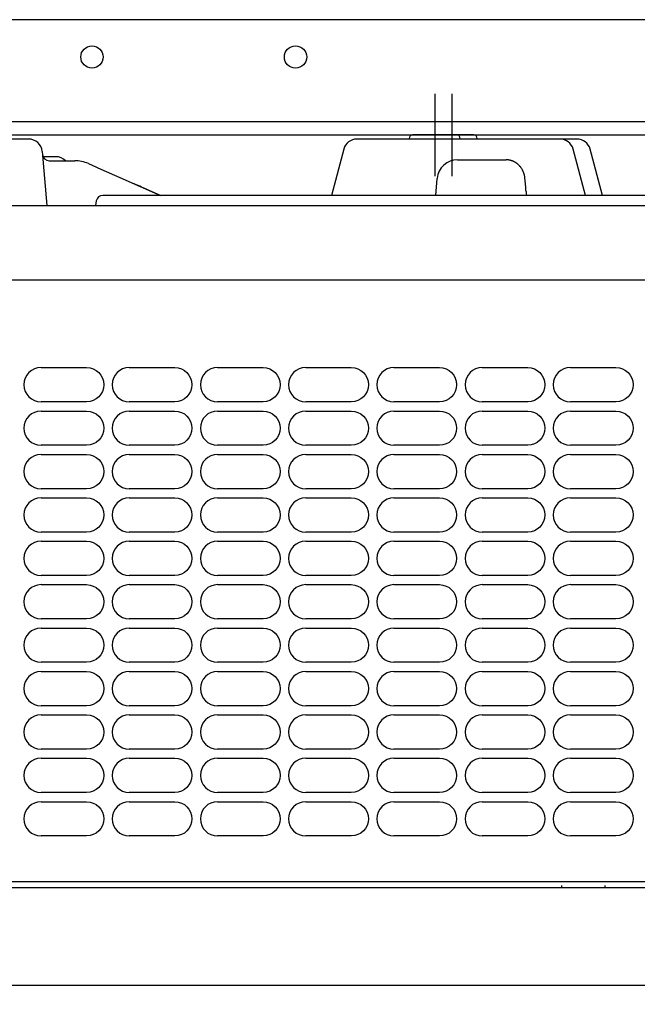
# Model space of a CAD drawing. Units: millimetres. Extents: x 260 to 395, y 257 to 371.
# Drawn here: x 342 to 348, y 326 to 336 of the extents above; entities that cross this region are included whole.
import ezdxf

# ---------------------------------------------------------------- set-up
doc = ezdxf.new("R2010")
doc.units = ezdxf.units.MM
doc.layers.add('GAIKEI', color=7, linetype='Continuous')
doc.layers.add('SUNPO', color=3, linetype='Continuous')
doc.styles.get("Standard").update_dxf_attribs({"font": 'monotxt.shx', "bigfont": 'bigfont.shx'})
doc.dimstyles.get("Standard").update_dxf_attribs({"dimscale": 0, "dimtxt": 2.5, "dimasz": 2.5, "dimexe": 1.25, "dimexo": 0.625, "dimtad": 1, "dimdec": 8, "dimtxsty": 'Standard', "dimblk": 'OPEN30', "dimcen": 2.5, "dimadec": 8, "dimazin": 2, "dimtfac": 1, "dimtdec": 8, "dimtmove": 0, "dimatfit": 3, "dimldrblk": 'OPEN30', "dimfxl": 1, "dimfrac": 2, "dimarcsym": 0})

# ---------------------------------------------------------------- blocks, each defined once
blk = doc.blocks.new('_Open30')
at = {"color": 0, "linetype": 'ByBlock', "lineweight": -2}
for p, q in [((-1, 0.2679), (0, 0)), ((0, 0), (-1, -0.2679)), ((0, 0), (-1, 0))]:
    blk.add_line(p, q, dxfattribs=at)
blk = doc.blocks.new('*D3')
at = {"layer": 'Defpoints', "color": 0}
for p in [(335.1139, 326.3007), (358.3139, 326.2597), (335.1139, 321.1264)]:
    blk.add_point(p, dxfattribs=at)
at = {"layer": 'SUNPO', "color": 0, "lineweight": -2}
for p, q in [((335.1139, 325.6757), (335.1139, 319.8764)), ((358.3139, 325.6347), (358.3139, 319.8764)), ((355.8139, 321.1264), (337.6139, 321.1264))]:
    blk.add_line(p, q, dxfattribs=at)
at = {"layer": 'SUNPO', "color": 0, "lineweight": -2, "xscale": 2.5, "yscale": 2.5, "zscale": 2.5, "rotation": 180}
blk.add_blockref('_Open30', (335.1139, 321.1264), dxfattribs=at)
at = {"layer": 'SUNPO', "color": 0, "lineweight": -2, "xscale": 2.5, "yscale": 2.5, "zscale": 2.5}
blk.add_blockref('_Open30', (358.3139, 321.1264), dxfattribs=at)
at = {"layer": 'SUNPO', "color": 0, "insert": (346.7139, 323.0014), "char_height": 2.5, "attachment_point": 5}
blk.add_mtext('348', dxfattribs=at)

msp = doc.modelspace()

# ---------------------------------------------------------------- linework, layer by layer
at = {"layer": 'GAIKEI', "color": 7}
for p, q in [((354.34719366, 335.61968564), (339.81386032, 335.61968564)), ((337.91385966, 334.61968564), (354.34719366, 334.61968564)), ((337.91385966, 334.48635231), (354.34719366, 334.48635231)), ((342.19168232, 334.44635231), (336.71658433, 334.44635231)), ((347.57821597, 334.44635231), (345.41617031, 334.44635231)), ((342.32450832, 334.32463964), (342.37101898, 333.79301897)), ((345.28738031, 334.34752797), (345.16559531, 333.89302097)), ((347.82879097, 333.89302097), (347.7070063, 334.34752797)), ((342.39361265, 334.23301897), (342.64376865, 334.23301897)), ((342.77801498, 334.20479064), (342.90157665, 334.15042331)), ((342.90157665, 334.15042331), (343.08687198, 334.06889331)), ((343.08687198, 334.06889331), (343.48658665, 333.89301897)), ((342.85511198, 333.83792864), (342.84719298, 333.79301897)), ((351.77362029, 333.89301897), (342.92076565, 333.89301897)), ((339.51140666, 333.79301897), (354.59867062, 333.79301897)), ((349.3734783, 333.05968564), (341.76757332, 333.05968564)), ((358.18052628, 326.12635233), (335.91853917, 326.12635233))]:
    msp.add_line(p, q, dxfattribs=at)
at = {"layer": 'GAIKEI', "color": 8}
for p, q in [((346.18052664, 334.89222848), (346.18052664, 334.08047613)), ((346.347193, 334.89222848), (346.347193, 334.08047613)), ((342.31380829, 332.19977463), (342.76057767, 332.199775)), ((343.18047495, 332.19977463), (343.62724434, 332.199775)), ((344.04714162, 332.19977463), (344.493911, 332.199775)), ((344.91380828, 332.19977463), (345.36057767, 332.199775)), ((345.78047495, 332.19977463), (346.22724433, 332.199775)), ((346.64714161, 332.19977463), (347.093911, 332.199775)), ((347.51380828, 332.19977463), (347.96057766, 332.199775)), ((342.76057767, 331.86312413), (342.31380829, 331.8631245)), ((343.62724434, 331.86312413), (343.18047495, 331.8631245)), ((344.493911, 331.86312413), (344.04714162, 331.8631245)), ((345.36057767, 331.86312413), (344.91380828, 331.8631245)), ((346.22724433, 331.86312413), (345.78047495, 331.8631245)), ((347.093911, 331.86312413), (346.64714161, 331.8631245)), ((347.96057766, 331.86312413), (347.51380828, 331.8631245)), ((342.31380829, 331.77310797), (342.76057767, 331.77310834)), ((343.18047495, 331.77310797), (343.62724434, 331.77310834)), ((344.04714162, 331.77310797), (344.493911, 331.77310834)), ((344.91380828, 331.77310797), (345.36057767, 331.77310834)), ((345.78047495, 331.77310797), (346.22724433, 331.77310834)), ((346.64714161, 331.77310797), (347.093911, 331.77310834)), ((347.51380828, 331.77310797), (347.96057766, 331.77310834)), ((342.76057767, 331.43645746), (342.31380829, 331.43645783)), ((343.62724434, 331.43645746), (343.18047495, 331.43645783)), ((344.493911, 331.43645746), (344.04714162, 331.43645783)), ((345.36057767, 331.43645746), (344.91380828, 331.43645783)), ((346.22724433, 331.43645746), (345.78047495, 331.43645783)), ((347.093911, 331.43645746), (346.64714161, 331.43645783)), ((347.96057766, 331.43645746), (347.51380828, 331.43645783)), ((342.31380829, 331.3464413), (342.76057767, 331.34644167)), ((343.18047495, 331.3464413), (343.62724434, 331.34644167)), ((344.04714162, 331.3464413), (344.493911, 331.34644167)), ((344.91380828, 331.3464413), (345.36057767, 331.34644167)), ((345.78047495, 331.3464413), (346.22724433, 331.34644167)), ((346.64714161, 331.3464413), (347.093911, 331.34644167)), ((347.51380828, 331.3464413), (347.96057766, 331.34644167)), ((342.76057767, 331.00979079), (342.31380829, 331.00979117)), ((343.62724434, 331.00979079), (343.18047495, 331.00979117)), ((344.493911, 331.00979079), (344.04714162, 331.00979117)), ((345.36057767, 331.00979079), (344.91380828, 331.00979117)), ((346.22724433, 331.00979079), (345.78047495, 331.00979117)), ((347.093911, 331.00979079), (346.64714161, 331.00979117)), ((347.96057766, 331.00979079), (347.51380828, 331.00979117)), ((342.31380829, 330.91977464), (342.76057767, 330.91977501)), ((343.18047495, 330.91977464), (343.62724434, 330.91977501)), ((344.04714162, 330.91977464), (344.493911, 330.91977501)), ((344.91380828, 330.91977464), (345.36057767, 330.91977501)), ((345.78047495, 330.91977464), (346.22724433, 330.91977501)), ((346.64714161, 330.91977464), (347.093911, 330.91977501)), ((347.51380828, 330.91977464), (347.96057766, 330.91977501)), ((342.76057767, 330.58312413), (342.31380829, 330.5831245)), ((343.62724434, 330.58312413), (343.18047495, 330.5831245)), ((344.493911, 330.58312413), (344.04714162, 330.5831245)), ((345.36057767, 330.58312413), (344.91380828, 330.5831245)), ((346.22724433, 330.58312413), (345.78047495, 330.5831245)), ((347.093911, 330.58312413), (346.64714161, 330.5831245)), ((347.96057766, 330.58312413), (347.51380828, 330.5831245)), ((342.31380829, 330.49310797), (342.76057767, 330.49310834)), ((343.18047495, 330.49310797), (343.62724434, 330.49310834)), ((344.04714162, 330.49310797), (344.493911, 330.49310834)), ((344.91380828, 330.49310797), (345.36057767, 330.49310834)), ((345.78047495, 330.49310797), (346.22724433, 330.49310834)), ((346.64714161, 330.49310797), (347.093911, 330.49310834)), ((347.51380828, 330.49310797), (347.96057766, 330.49310834)), ((342.76057767, 330.15645746), (342.31380829, 330.15645783)), ((343.62724434, 330.15645746), (343.18047495, 330.15645783)), ((344.493911, 330.15645746), (344.04714162, 330.15645783)), ((345.36057767, 330.15645746), (344.91380828, 330.15645783)), ((346.22724433, 330.15645746), (345.78047495, 330.15645783)), ((347.093911, 330.15645746), (346.64714161, 330.15645783)), ((347.96057766, 330.15645746), (347.51380828, 330.15645783)), ((342.31380829, 330.06644131), (342.76057767, 330.06644168)), ((343.18047495, 330.06644131), (343.62724434, 330.06644168)), ((344.04714162, 330.06644131), (344.493911, 330.06644168)), ((344.91380828, 330.06644131), (345.36057767, 330.06644168)), ((345.78047495, 330.06644131), (346.22724433, 330.06644168)), ((346.64714161, 330.06644131), (347.093911, 330.06644168)), ((347.51380828, 330.06644131), (347.96057766, 330.06644168)), ((342.76057767, 329.7297908), (342.31380829, 329.72979117)), ((342.31380829, 329.63977464), (342.76057767, 329.63977501)), ((343.62724434, 329.7297908), (343.18047495, 329.72979117)), ((343.18047495, 329.63977464), (343.62724434, 329.63977501)), ((344.493911, 329.7297908), (344.04714162, 329.72979117)), ((344.04714162, 329.63977464), (344.493911, 329.63977501)), ((345.36057767, 329.7297908), (344.91380828, 329.72979117)), ((344.91380828, 329.63977464), (345.36057767, 329.63977501)), ((346.22724433, 329.7297908), (345.78047495, 329.72979117)), ((345.78047495, 329.63977464), (346.22724433, 329.63977501)), ((347.093911, 329.7297908), (346.64714161, 329.72979117)), ((346.64714161, 329.63977464), (347.093911, 329.63977501)), ((347.96057766, 329.7297908), (347.51380828, 329.72979117)), ((347.51380828, 329.63977464), (347.96057766, 329.63977501)), ((342.76057767, 329.30312413), (342.31380829, 329.3031245)), ((343.62724434, 329.30312413), (343.18047495, 329.3031245)), ((344.493911, 329.30312413), (344.04714162, 329.3031245)), ((345.36057767, 329.30312413), (344.91380828, 329.3031245)), ((346.22724433, 329.30312413), (345.78047495, 329.3031245)), ((347.093911, 329.30312413), (346.64714161, 329.3031245)), ((347.96057766, 329.30312413), (347.51380828, 329.3031245)), ((342.31380829, 329.21310797), (342.76057767, 329.21310834)), ((343.18047495, 329.21310797), (343.62724434, 329.21310834)), ((344.04714162, 329.21310797), (344.493911, 329.21310834)), ((344.91380828, 329.21310797), (345.36057767, 329.21310834)), ((345.78047495, 329.21310797), (346.22724433, 329.21310834)), ((346.64714161, 329.21310797), (347.093911, 329.21310834)), ((347.51380828, 329.21310797), (347.96057766, 329.21310834)), ((342.76057767, 328.87645747), (342.31380829, 328.87645784)), ((343.62724434, 328.87645747), (343.18047495, 328.87645784)), ((344.493911, 328.87645747), (344.04714162, 328.87645784)), ((345.36057767, 328.87645747), (344.91380828, 328.87645784)), ((346.22724433, 328.87645747), (345.78047495, 328.87645784)), ((347.093911, 328.87645747), (346.64714161, 328.87645784)), ((347.96057766, 328.87645747), (347.51380828, 328.87645784)), ((342.31380829, 328.78644131), (342.76057767, 328.78644168)), ((343.18047495, 328.78644131), (343.62724434, 328.78644168)), ((344.04714162, 328.78644131), (344.493911, 328.78644168)), ((344.91380828, 328.78644131), (345.36057767, 328.78644168)), ((345.78047495, 328.78644131), (346.22724433, 328.78644168)), ((346.64714161, 328.78644131), (347.093911, 328.78644168)), ((347.51380828, 328.78644131), (347.96057766, 328.78644168)), ((342.76057767, 328.4497908), (342.31380829, 328.44979117)), ((343.62724434, 328.4497908), (343.18047495, 328.44979117)), ((344.493911, 328.4497908), (344.04714162, 328.44979117)), ((345.36057767, 328.4497908), (344.91380828, 328.44979117)), ((346.22724433, 328.4497908), (345.78047495, 328.44979117)), ((347.093911, 328.4497908), (346.64714161, 328.44979117)), ((347.96057766, 328.4497908), (347.51380828, 328.44979117)), ((342.31380829, 328.35977464), (342.76057767, 328.35977501)), ((343.18047495, 328.35977464), (343.62724434, 328.35977501)), ((344.04714162, 328.35977464), (344.493911, 328.35977501)), ((344.91380828, 328.35977464), (345.36057767, 328.35977501)), ((345.78047495, 328.35977464), (346.22724433, 328.35977501)), ((346.64714161, 328.35977464), (347.093911, 328.35977501)), ((347.51380828, 328.35977464), (347.96057766, 328.35977501)), ((342.76057767, 328.02312414), (342.31380829, 328.02312451)), ((343.62724434, 328.02312414), (343.18047495, 328.02312451)), ((344.493911, 328.02312414), (344.04714162, 328.02312451)), ((345.36057767, 328.02312414), (344.91380828, 328.02312451)), ((346.22724433, 328.02312414), (345.78047495, 328.02312451)), ((347.093911, 328.02312414), (346.64714161, 328.02312451)), ((347.96057766, 328.02312414), (347.51380828, 328.02312451)), ((342.31380829, 327.93310798), (342.76057767, 327.93310835)), ((343.18047495, 327.93310798), (343.62724434, 327.93310835)), ((344.04714162, 327.93310798), (344.493911, 327.93310835)), ((344.91380828, 327.93310798), (345.36057767, 327.93310835)), ((345.78047495, 327.93310798), (346.22724433, 327.93310835)), ((346.64714161, 327.93310798), (347.093911, 327.93310835)), ((347.51380828, 327.93310798), (347.96057766, 327.93310835)), ((342.76057767, 327.59645747), (342.31380829, 327.59645784)), ((343.62724434, 327.59645747), (343.18047495, 327.59645784)), ((344.493911, 327.59645747), (344.04714162, 327.59645784)), ((345.36057767, 327.59645747), (344.91380828, 327.59645784)), ((346.22724433, 327.59645747), (345.78047495, 327.59645784)), ((347.093911, 327.59645747), (346.64714161, 327.59645784)), ((347.96057766, 327.59645747), (347.51380828, 327.59645784))]:
    msp.add_line(p, q, dxfattribs=at)
at = {"layer": 'GAIKEI', "color": 1}
for p, q in [((346.56385964, 334.48635231), (345.96385997, 334.48635231)), ((345.93052664, 334.45301897), (345.93052664, 334.44635231)), ((346.43052664, 334.44635231), (346.43052664, 334.45301897)), ((346.59719297, 334.44635231), (346.59719297, 334.45301897)), ((347.66212464, 333.89302097), (347.54033997, 334.34752797)), ((342.45834898, 334.27301897), (342.33251098, 334.27301897)), ((346.40436597, 334.24243097), (346.88174797, 334.24243097)), ((346.19053064, 333.89302264), (346.20512697, 334.05986197)), ((347.07850643, 333.93107301), (347.08017631, 333.91204782)), ((347.08017631, 333.91204782), (347.08184613, 333.89302263)), ((353.86719295, 327.14460532), (337.11393366, 327.14460532)), ((345.86384964, 327.08540432), (339.14051632, 327.08540432)), ((352.58718296, 327.08540432), (345.86384964, 327.08540432)), ((347.42714464, 327.10777332), (347.4269493, 327.08539499)), ((347.85410364, 327.08539499), (347.8539083, 327.10777332))]:
    msp.add_line(p, q, dxfattribs=at)
at = {"layer": 'GAIKEI', "color": 8}
for points in [[(342.31380829, 332.19977463, 0.9999979429), (342.3138076, 331.8631245, 5.0732209302)], [(342.76057767, 332.19977463, -0.9999979429), (342.76057837, 331.8631245, -5.0732209302)], [(343.18047495, 332.19977463, 0.9999979429), (343.18047426, 331.8631245, 5.0732209302)], [(343.62724434, 332.19977463, -0.9999979429), (343.62724503, 331.8631245, -5.0732209302)], [(344.04714162, 332.19977463, 0.9999979429), (344.04714092, 331.8631245, 5.0732209302)], [(344.493911, 332.19977463, -0.9999979429), (344.4939117, 331.8631245, -5.0732209302)], [(344.91380828, 332.19977463, 0.9999979429), (344.91380759, 331.8631245, 5.0732209302)], [(345.36057767, 332.19977463, -0.9999979429), (345.36057836, 331.8631245, -5.0732209302)], [(345.78047495, 332.19977463, 0.9999979429), (345.78047425, 331.8631245, 5.0732209302)], [(346.22724433, 332.19977463, -0.9999979429), (346.22724503, 331.8631245, -5.0732209302)], [(346.64714161, 332.19977463, 0.9999979429), (346.64714092, 331.8631245, 5.0732209302)], [(347.093911, 332.19977463, -0.9999979429), (347.09391169, 331.8631245, -5.0732209302)], [(347.51380828, 332.19977463, 0.9999979429), (347.51380758, 331.8631245, 5.0732209302)], [(347.96057766, 332.19977463, -0.9999979429), (347.96057835, 331.8631245, -5.0732209302)], [(342.31380829, 331.77310797, 0.9999979429), (342.3138076, 331.43645783, 5.0732209302)], [(342.76057767, 331.77310797, -0.9999979429), (342.76057837, 331.43645783, -5.0732209302)], [(343.18047495, 331.77310797, 0.9999979429), (343.18047426, 331.43645783, 5.0732209302)], [(343.62724434, 331.77310797, -0.9999979429), (343.62724503, 331.43645783, -5.0732209302)], [(344.04714162, 331.77310797, 0.9999979429), (344.04714092, 331.43645783, 5.0732209302)], [(344.493911, 331.77310797, -0.9999979429), (344.4939117, 331.43645783, -5.0732209302)], [(344.91380828, 331.77310797, 0.9999979429), (344.91380759, 331.43645783, 5.0732209302)], [(345.36057767, 331.77310797, -0.9999979429), (345.36057836, 331.43645783, -5.0732209302)], [(345.78047495, 331.77310797, 0.9999979429), (345.78047425, 331.43645783, 5.0732209302)], [(346.22724433, 331.77310797, -0.9999979429), (346.22724503, 331.43645783, -5.0732209302)], [(346.64714161, 331.77310797, 0.9999979429), (346.64714092, 331.43645783, 5.0732209302)], [(347.093911, 331.77310797, -0.9999979429), (347.09391169, 331.43645783, -5.0732209302)], [(347.51380828, 331.77310797, 0.9999979429), (347.51380758, 331.43645783, 5.0732209302)], [(347.96057766, 331.77310797, -0.9999979429), (347.96057835, 331.43645783, -5.0732209302)], [(342.31380829, 331.3464413, 0.9999979429), (342.3138076, 331.00979117, 5.0732209302)], [(342.76057767, 331.3464413, -0.9999979429), (342.76057837, 331.00979117, -5.0732209302)], [(343.18047495, 331.3464413, 0.9999979429), (343.18047426, 331.00979117, 5.0732209302)], [(343.62724434, 331.3464413, -0.9999979429), (343.62724503, 331.00979117, -5.0732209302)], [(344.04714162, 331.3464413, 0.9999979429), (344.04714092, 331.00979117, 5.0732209302)], [(344.493911, 331.3464413, -0.9999979429), (344.4939117, 331.00979117, -5.0732209302)], [(344.91380828, 331.3464413, 0.9999979429), (344.91380759, 331.00979117, 5.0732209302)], [(345.36057767, 331.3464413, -0.9999979429), (345.36057836, 331.00979117, -5.0732209302)], [(345.78047495, 331.3464413, 0.9999979429), (345.78047425, 331.00979117, 5.0732209302)], [(346.22724433, 331.3464413, -0.9999979429), (346.22724503, 331.00979117, -5.0732209302)], [(346.64714161, 331.3464413, 0.9999979429), (346.64714092, 331.00979117, 5.0732209302)], [(347.093911, 331.3464413, -0.9999979429), (347.09391169, 331.00979117, -5.0732209302)], [(347.51380828, 331.3464413, 0.9999979429), (347.51380758, 331.00979117, 5.0732209302)], [(347.96057766, 331.3464413, -0.9999979429), (347.96057835, 331.00979117, -5.0732209302)], [(342.31380829, 330.91977464, 0.9999979429), (342.3138076, 330.5831245, 5.0732209302)], [(342.76057767, 330.91977464, -0.9999979429), (342.76057837, 330.5831245, -5.0732209302)], [(343.18047495, 330.91977464, 0.9999979429), (343.18047426, 330.5831245, 5.0732209302)], [(343.62724434, 330.91977464, -0.9999979429), (343.62724503, 330.5831245, -5.0732209302)], [(344.04714162, 330.91977464, 0.9999979429), (344.04714092, 330.5831245, 5.0732209302)], [(344.493911, 330.91977464, -0.9999979429), (344.4939117, 330.5831245, -5.0732209302)], [(344.91380828, 330.91977464, 0.9999979429), (344.91380759, 330.5831245, 5.0732209302)], [(345.36057767, 330.91977464, -0.9999979429), (345.36057836, 330.5831245, -5.0732209302)], [(345.78047495, 330.91977464, 0.9999979429), (345.78047425, 330.5831245, 5.0732209302)], [(346.22724433, 330.91977464, -0.9999979429), (346.22724503, 330.5831245, -5.0732209302)], [(346.64714161, 330.91977464, 0.9999979429), (346.64714092, 330.5831245, 5.0732209302)], [(347.093911, 330.91977464, -0.9999979429), (347.09391169, 330.5831245, -5.0732209302)], [(347.51380828, 330.91977464, 0.9999979429), (347.51380758, 330.5831245, 5.0732209302)], [(347.96057766, 330.91977464, -0.9999979429), (347.96057835, 330.5831245, -5.0732209302)], [(342.31380829, 330.49310797, 0.9999979429), (342.3138076, 330.15645783, 5.0732209302)], [(342.76057767, 330.49310797, -0.9999979429), (342.76057837, 330.15645783, -5.0732209302)], [(343.18047495, 330.49310797, 0.9999979429), (343.18047426, 330.15645783, 5.0732209302)], [(343.62724434, 330.49310797, -0.9999979429), (343.62724503, 330.15645783, -5.0732209302)], [(344.04714162, 330.49310797, 0.9999979429), (344.04714092, 330.15645783, 5.0732209302)], [(344.493911, 330.49310797, -0.9999979429), (344.4939117, 330.15645783, -5.0732209302)], [(344.91380828, 330.49310797, 0.9999979429), (344.91380759, 330.15645783, 5.0732209302)], [(345.36057767, 330.49310797, -0.9999979429), (345.36057836, 330.15645783, -5.0732209302)], [(345.78047495, 330.49310797, 0.9999979429), (345.78047425, 330.15645783, 5.0732209302)], [(346.22724433, 330.49310797, -0.9999979429), (346.22724503, 330.15645783, -5.0732209302)], [(346.64714161, 330.49310797, 0.9999979429), (346.64714092, 330.15645783, 5.0732209302)], [(347.093911, 330.49310797, -0.9999979429), (347.09391169, 330.15645783, -5.0732209302)], [(347.51380828, 330.49310797, 0.9999979429), (347.51380758, 330.15645783, 5.0732209302)], [(347.96057766, 330.49310797, -0.9999979429), (347.96057835, 330.15645783, -5.0732209302)], [(342.31380829, 330.06644131, 0.9999979429), (342.3138076, 329.72979117, 5.0732209302)], [(342.76057767, 330.06644131, -0.9999979429), (342.76057837, 329.72979117, -5.0732209302)], [(343.18047495, 330.06644131, 0.9999979429), (343.18047426, 329.72979117, 5.0732209302)], [(343.62724434, 330.06644131, -0.9999979429), (343.62724503, 329.72979117, -5.0732209302)], [(344.04714162, 330.06644131, 0.9999979429), (344.04714092, 329.72979117, 5.0732209302)], [(344.493911, 330.06644131, -0.9999979429), (344.4939117, 329.72979117, -5.0732209302)], [(344.91380828, 330.06644131, 0.9999979429), (344.91380759, 329.72979117, 5.0732209302)], [(345.36057767, 330.06644131, -0.9999979429), (345.36057836, 329.72979117, -5.0732209302)], [(345.78047495, 330.06644131, 0.9999979429), (345.78047425, 329.72979117, 5.0732209302)], [(346.22724433, 330.06644131, -0.9999979429), (346.22724503, 329.72979117, -5.0732209302)], [(346.64714161, 330.06644131, 0.9999979429), (346.64714092, 329.72979117, 5.0732209302)], [(347.093911, 330.06644131, -0.9999979429), (347.09391169, 329.72979117, -5.0732209302)], [(347.51380828, 330.06644131, 0.9999979429), (347.51380758, 329.72979117, 5.0732209302)], [(347.96057766, 330.06644131, -0.9999979429), (347.96057835, 329.72979117, -5.0732209302)], [(342.31380829, 329.63977464, 0.9999979429), (342.3138076, 329.3031245, 5.0732209302)], [(342.76057767, 329.63977464, -0.9999979429), (342.76057837, 329.3031245, -5.0732209302)], [(343.18047495, 329.63977464, 0.9999979429), (343.18047426, 329.3031245, 5.0732209302)], [(343.62724434, 329.63977464, -0.9999979429), (343.62724503, 329.3031245, -5.0732209302)], [(344.04714162, 329.63977464, 0.9999979429), (344.04714092, 329.3031245, 5.0732209302)], [(344.493911, 329.63977464, -0.9999979429), (344.4939117, 329.3031245, -5.0732209302)], [(344.91380828, 329.63977464, 0.9999979429), (344.91380759, 329.3031245, 5.0732209302)], [(345.36057767, 329.63977464, -0.9999979429), (345.36057836, 329.3031245, -5.0732209302)], [(345.78047495, 329.63977464, 0.9999979429), (345.78047425, 329.3031245, 5.0732209302)], [(346.22724433, 329.63977464, -0.9999979429), (346.22724503, 329.3031245, -5.0732209302)], [(346.64714161, 329.63977464, 0.9999979429), (346.64714092, 329.3031245, 5.0732209302)], [(347.093911, 329.63977464, -0.9999979429), (347.09391169, 329.3031245, -5.0732209302)], [(347.51380828, 329.63977464, 0.9999979429), (347.51380758, 329.3031245, 5.0732209302)], [(347.96057766, 329.63977464, -0.9999979429), (347.96057835, 329.3031245, -5.0732209302)], [(342.31380829, 329.21310797, 0.9999979429), (342.3138076, 328.87645784, 5.0732209302)], [(342.76057767, 329.21310797, -0.9999979429), (342.76057837, 328.87645784, -5.0732209302)], [(343.18047495, 329.21310797, 0.9999979429), (343.18047426, 328.87645784, 5.0732209302)], [(343.62724434, 329.21310797, -0.9999979429), (343.62724503, 328.87645784, -5.0732209302)], [(344.04714162, 329.21310797, 0.9999979429), (344.04714092, 328.87645784, 5.0732209302)], [(344.493911, 329.21310797, -0.9999979429), (344.4939117, 328.87645784, -5.0732209302)], [(344.91380828, 329.21310797, 0.9999979429), (344.91380759, 328.87645784, 5.0732209302)], [(345.36057767, 329.21310797, -0.9999979429), (345.36057836, 328.87645784, -5.0732209302)], [(345.78047495, 329.21310797, 0.9999979429), (345.78047425, 328.87645784, 5.0732209302)], [(346.22724433, 329.21310797, -0.9999979429), (346.22724503, 328.87645784, -5.0732209302)], [(346.64714161, 329.21310797, 0.9999979429), (346.64714092, 328.87645784, 5.0732209302)], [(347.093911, 329.21310797, -0.9999979429), (347.09391169, 328.87645784, -5.0732209302)], [(347.51380828, 329.21310797, 0.9999979429), (347.51380758, 328.87645784, 5.0732209302)], [(347.96057766, 329.21310797, -0.9999979429), (347.96057835, 328.87645784, -5.0732209302)], [(342.31380829, 328.78644131, 0.9999979429), (342.3138076, 328.44979117, 5.0732209302)], [(342.76057767, 328.78644131, -0.9999979429), (342.76057837, 328.44979117, -5.0732209302)], [(343.18047495, 328.78644131, 0.9999979429), (343.18047426, 328.44979117, 5.0732209302)], [(343.62724434, 328.78644131, -0.9999979429), (343.62724503, 328.44979117, -5.0732209302)], [(344.04714162, 328.78644131, 0.9999979429), (344.04714092, 328.44979117, 5.0732209302)], [(344.493911, 328.78644131, -0.9999979429), (344.4939117, 328.44979117, -5.0732209302)], [(344.91380828, 328.78644131, 0.9999979429), (344.91380759, 328.44979117, 5.0732209302)], [(345.36057767, 328.78644131, -0.9999979429), (345.36057836, 328.44979117, -5.0732209302)], [(345.78047495, 328.78644131, 0.9999979429), (345.78047425, 328.44979117, 5.0732209302)], [(346.22724433, 328.78644131, -0.9999979429), (346.22724503, 328.44979117, -5.0732209302)], [(346.64714161, 328.78644131, 0.9999979429), (346.64714092, 328.44979117, 5.0732209302)], [(347.093911, 328.78644131, -0.9999979429), (347.09391169, 328.44979117, -5.0732209302)], [(347.51380828, 328.78644131, 0.9999979429), (347.51380758, 328.44979117, 5.0732209302)], [(347.96057766, 328.78644131, -0.9999979429), (347.96057835, 328.44979117, -5.0732209302)], [(342.31380829, 328.35977464, 0.9999979429), (342.3138076, 328.02312451, 5.0732209302)], [(342.76057767, 328.35977464, -0.9999979429), (342.76057837, 328.02312451, -5.0732209302)], [(343.18047495, 328.35977464, 0.9999979429), (343.18047426, 328.02312451, 5.0732209302)], [(343.62724434, 328.35977464, -0.9999979429), (343.62724503, 328.02312451, -5.0732209302)], [(344.04714162, 328.35977464, 0.9999979429), (344.04714092, 328.02312451, 5.0732209302)], [(344.493911, 328.35977464, -0.9999979429), (344.4939117, 328.02312451, -5.0732209302)], [(344.91380828, 328.35977464, 0.9999979429), (344.91380759, 328.02312451, 5.0732209302)], [(345.36057767, 328.35977464, -0.9999979429), (345.36057836, 328.02312451, -5.0732209302)], [(345.78047495, 328.35977464, 0.9999979429), (345.78047425, 328.02312451, 5.0732209302)], [(346.22724433, 328.35977464, -0.9999979429), (346.22724503, 328.02312451, -5.0732209302)], [(346.64714161, 328.35977464, 0.9999979429), (346.64714092, 328.02312451, 5.0732209302)], [(347.093911, 328.35977464, -0.9999979429), (347.09391169, 328.02312451, -5.0732209302)], [(347.51380828, 328.35977464, 0.9999979429), (347.51380758, 328.02312451, 5.0732209302)], [(347.96057766, 328.35977464, -0.9999979429), (347.96057835, 328.02312451, -5.0732209302)], [(342.31380829, 327.93310798, 0.9999979429), (342.3138076, 327.59645784, 5.0732209302)], [(342.76057767, 327.93310798, -0.9999979429), (342.76057837, 327.59645784, -5.0732209302)], [(343.18047495, 327.93310798, 0.9999979429), (343.18047426, 327.59645784, 5.0732209302)], [(343.62724434, 327.93310798, -0.9999979429), (343.62724503, 327.59645784, -5.0732209302)], [(344.04714162, 327.93310798, 0.9999979429), (344.04714092, 327.59645784, 5.0732209302)], [(344.493911, 327.93310798, -0.9999979429), (344.4939117, 327.59645784, -5.0732209302)], [(344.91380828, 327.93310798, 0.9999979429), (344.91380759, 327.59645784, 5.0732209302)], [(345.36057767, 327.93310798, -0.9999979429), (345.36057836, 327.59645784, -5.0732209302)], [(345.78047495, 327.93310798, 0.9999979429), (345.78047425, 327.59645784, 5.0732209302)], [(346.22724433, 327.93310798, -0.9999979429), (346.22724503, 327.59645784, -5.0732209302)], [(346.64714161, 327.93310798, 0.9999979429), (346.64714092, 327.59645784, 5.0732209302)], [(347.093911, 327.93310798, -0.9999979429), (347.09391169, 327.59645784, -5.0732209302)], [(347.51380828, 327.93310798, 0.9999979429), (347.51380758, 327.59645784, 5.0732209302)], [(347.96057766, 327.93310798, -0.9999979429), (347.96057835, 327.59645784, -5.0732209302)]]:
    msp.add_lwpolyline(points, format="xyb", dxfattribs=at)
at = {"layer": 'GAIKEI', "color": 1}
for centre in [(342.81386032, 335.25301897), (344.81386032, 335.25301897)]:
    msp.add_circle(centre, 0.11, dxfattribs=at)
for centre, radius, start, end in [((345.96385997, 334.45301897), 0.03333333, 90, 180), ((346.39719331, 334.45301897), 0.03333333, 0, 90), ((346.56385964, 334.45301897), 0.03333333, 0, 90), ((347.41154964, 334.31301897), 0.13333333, 15, 90), ((342.45834898, 334.13968564), 0.13333333, 44.501135, 90), ((346.40436597, 334.04243097), 0.2, 90, 175), ((346.88174939, 334.07138321), 0.17104771, 87.929513719, 90.000451586), ((346.8817511, 334.07148769), 0.17094324, 85.861610929, 87.928822237), ((346.88170794, 334.07091772), 0.17151484, 83.802910325, 85.860972867), ((346.88168108, 334.07064403), 0.17178983, 81.748668626, 83.80385769), ((346.8816405, 334.0703783), 0.17205863, 79.692920479, 81.747994328), ((346.88149732, 334.06959185), 0.17285801, 77.935038787, 79.692868071), ((346.88144057, 334.06931979), 0.17313592, 77.422606056, 77.935493572), ((346.88135483, 334.06893256), 0.17353253, 76.911112733, 77.422815573), ((346.88140812, 334.06916214), 0.17329685, 76.399297618, 76.91108392), ((346.88132979, 334.06883875), 0.17362959, 75.889190577, 76.399269994), ((346.88127456, 334.06861919), 0.17385598, 75.380384995, 75.889178833), ((346.88120173, 334.06834026), 0.17414427, 74.679844947, 75.380362682), ((346.88113636, 334.06810251), 0.17439084, 73.668380244, 74.679769975), ((346.88101829, 334.06770048), 0.17480985, 72.661057895, 73.668293747), ((346.88078754, 334.06696465), 0.17558101, 71.182856975, 72.660742042), ((346.88061131, 334.0664485), 0.17612642, 69.189670765, 71.182750084), ((346.88023843, 334.06547281), 0.17717093, 67.208926214, 69.189051694), ((346.87968291, 334.06414779), 0.17860769, 65.243892445, 67.209289916), ((346.87934269, 334.06340978), 0.17942035, 63.283874551, 65.243922072), ((346.87875202, 334.06224026), 0.18073056, 61.331585224, 63.283291713), ((346.87812381, 334.0610837), 0.18204672, 60.036620812, 61.332734465), ((346.87784005, 334.06059119), 0.18261513, 59.064819242, 60.036668261), ((346.87747138, 334.0599765), 0.1833319, 58.093981949, 59.064744353), ((346.87709969, 334.05937904), 0.18403554, 57.125463387, 58.094059318), ((346.876699, 334.0587593), 0.18477353, 56.16245986, 57.125422911), ((346.87632153, 334.05819596), 0.18545164, 55.20504946, 56.162509004), ((346.87566665, 334.05725622), 0.18659705, 53.442050902, 55.204577699), ((346.87501761, 334.05638333), 0.1876848, 51.559241018, 53.441616871), ((346.87393348, 334.05502031), 0.1894264, 49.696464382, 51.558711761), ((346.87292242, 334.05382313), 0.19099339, 47.851293837, 49.697459524), ((346.87213338, 334.05295372), 0.19216746, 46.014810759, 47.850825762), ((346.87091749, 334.05169565), 0.19391707, 44.235461894, 46.014467403), ((346.87018427, 334.05097563), 0.1949447, 43.328695942, 44.236747735), ((346.86969076, 334.05051038), 0.19562294, 42.422312204, 43.328638795), ((346.86910344, 334.04997368), 0.19641855, 41.582657496, 42.42230776), ((346.86869768, 334.04961254), 0.19696175, 41.13137347, 41.582897113), ((346.86846264, 334.04940731), 0.19727378, 40.680064398, 41.131366215), ((346.86829141, 334.04925969), 0.19749985, 40.22884601, 40.680162183), ((346.86785298, 334.0488899), 0.19807341, 39.777949517, 40.228604304), ((346.86740536, 334.04851638), 0.1986564, 39.328578746, 39.778143024), ((346.86710194, 334.04827), 0.19904726, 38.431970677, 39.328085708), ((346.86642839, 334.0477365), 0.19990649, 36.653729338, 38.431754372), ((346.86537786, 334.04695685), 0.20121472, 34.8939179, 36.653256109), ((346.86333258, 334.04553653), 0.20370479, 32.41871728, 34.892496206), ((346.86245394, 334.04497444), 0.20474784, 28.983396441, 32.419681424), ((346.86046329, 334.04388392), 0.2070176, 25.581808316, 28.980452102), ((346.85780169, 334.04259562), 0.20997456, 23.766197744, 25.585281367), ((346.85799984, 334.04267852), 0.20975981, 23.346398138, 23.767285636), ((346.85778066, 334.04258394), 0.20999852, 22.925684522, 23.346392577), ((346.85771186, 334.04255471), 0.21007327, 22.504789329, 22.925717992), ((346.8571491, 334.04232186), 0.21068231, 22.084618796, 22.504713358), ((346.85707627, 334.04229173), 0.21076113, 21.664840222, 22.084762925), ((346.85690342, 334.04222405), 0.21094675, 20.946505088, 21.664592448), ((346.85655984, 334.04209226), 0.21131474, 20.112581748, 20.94657401), ((346.85614074, 334.04193899), 0.21176098, 19.282607921, 20.112529197), ((346.85551249, 334.04171905), 0.21242662, 17.790845482, 19.282646244), ((346.85521831, 334.0416255), 0.21273532, 16.150958036, 17.790627574), ((346.8544186, 334.04139529), 0.2135675, 14.523062945, 16.150601147), ((346.85335894, 334.04111307), 0.21466408, 11.451858505, 14.525056274), ((346.85380202, 334.04120985), 0.2142106, 8.223788571, 11.450019123), ((346.85237047, 334.04101239), 0.21565567, 5.014416227, 8.22130674), ((-5333.30153046, -164.6513133), 5702.21902063, 5.01680053075, 5.01745005417), ((-5662.65433732, -193.56326641), 6032.83839759, 5.016186605421, 5.016800532419)]:
    msp.add_arc(centre, radius, start, end, dxfattribs=at)
at = {"layer": 'GAIKEI', "color": 7}
for centre, radius, start, end in [((342.19168232, 334.31301897), 0.13333333, 5, 90), ((345.41617031, 334.31301897), 0.13333333, 90, 165), ((347.57821597, 334.31301897), 0.13333333, 15, 90), ((342.39361265, 334.29968564), 0.06666667, 185, 270), ((342.64376865, 333.89968564), 0.33333333, 66.250506, 90), ((99.70757272, -219.82494624), 605.00565344, 66.25236200863, 66.26565305314), ((66.09229735, -296.5106306), 688.73538937, 66.24922639637, 66.27084626832), ((342.92076565, 333.82635231), 0.06666667, 90, 170)]:
    msp.add_arc(centre, radius, start, end, dxfattribs=at)

# ---------------------------------------------------------------- dimensions: what is measured, and where the dimension line sits
at = {"layer": 'SUNPO'}
dim = msp.add_linear_dim(base=(335.11385967, 321.12635397), p1=(358.31385961, 326.25968566), p2=(335.11385967, 326.30070966), angle=180, text='348', dimstyle='Standard', override={"dimscale": 1, "dimlfac": 1}, dxfattribs=at)
dim.commit()
dim.dimension.update_dxf_attribs({"geometry": '*D3', "text_midpoint": (346.71385964, 323.00135397)})

doc.saveas('drawing.dxf')
